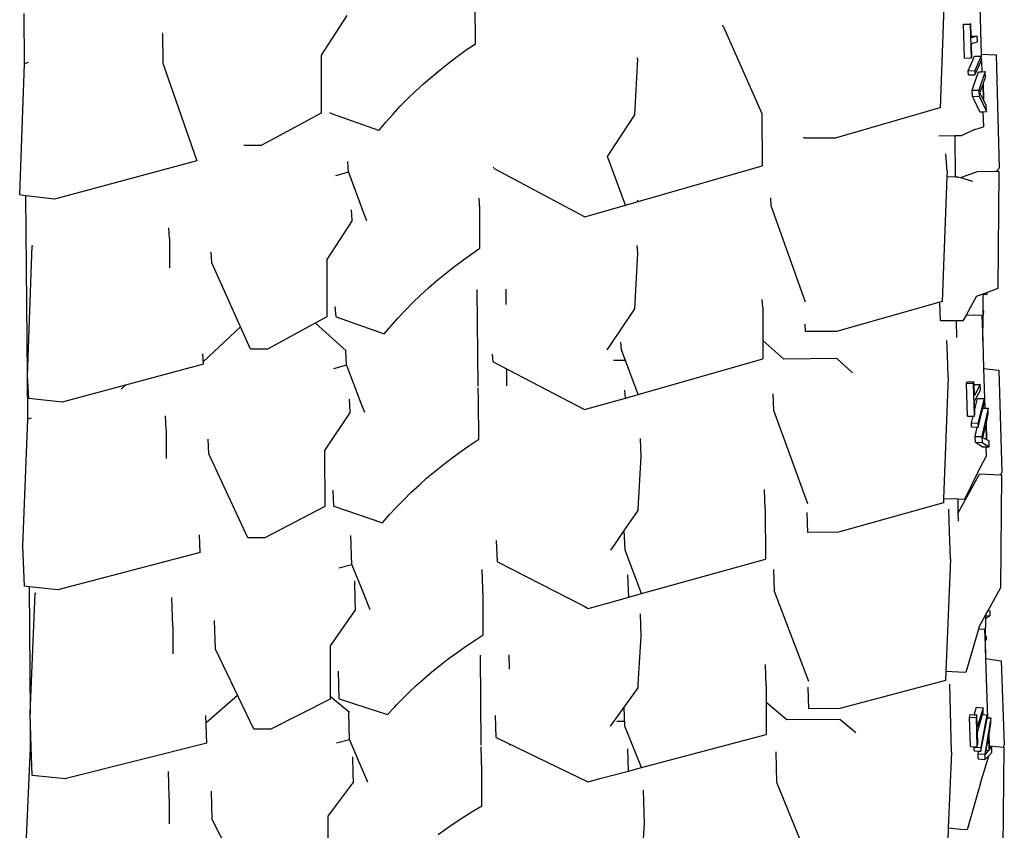
# Model space of a CAD drawing. Units: metres. Extents: x 1.45 to 10.34, y 4.86 to 9.42.
# Drawn here: x 7.23 to 7.46, y 8.45 to 8.64 of the extents above; entities that cross this region are included whole.
import ezdxf

# ---------------------------------------------------------------- set-up
doc = ezdxf.new("R2010")
doc.units = ezdxf.units.M
doc.layers.add('Edges', color=7, linetype='Continuous')

# ---------------------------------------------------------------- blocks, each defined once
blk = doc.blocks.new('Suzuki Jimny pl')
at = {"layer": 'Edges'}
for p, q in [((7.13449, 6.17289), (7.13347, 6.14475)), ((7.02309, 6.15999), (7.02306, 6.16952)), ((7.14291, 6.1687), (7.14324, 6.15755)), ((6.91603, 6.15531), (6.91593, 6.16717)), ((6.99253, 6.16669), (6.98645, 6.15731)), ((7.08196, 6.16414), (7.08183, 6.16439)), ((7.08196, 6.16414), (7.09114, 6.14341)), ((7.13904, 6.16462), (7.13923, 6.16468)), ((7.13904, 6.16462), (7.1406, 6.16466)), ((7.13928, 6.15657), (7.13904, 6.16462)), ((7.13923, 6.16468), (7.14079, 6.16472)), ((7.14079, 6.16472), (7.1406, 6.16466)), ((7.1406, 6.16466), (7.14083, 6.15661)), ((7.14087, 6.16179), (7.14079, 6.16472)), ((6.94881, 6.16242), (6.9487, 6.16245)), ((6.94881, 6.16242), (6.94883, 6.15536)), ((7.14087, 6.16179), (7.1423, 6.16183)), ((7.14089, 6.16138), (7.14087, 6.16179)), ((7.1423, 6.16183), (7.14089, 6.16138)), ((7.14234, 6.16048), (7.1423, 6.16183)), ((7.01881, 6.15699), (7.02093, 6.15851)), ((7.02093, 6.15851), (7.02309, 6.15999)), ((7.14093, 6.16004), (7.14234, 6.16048)), ((7.14103, 6.15667), (7.14093, 6.16004)), ((6.98645, 6.15731), (6.98649, 6.14353)), ((7.01674, 6.15542), (7.01881, 6.15699)), ((7.06094, 6.14307), (7.06166, 6.15639)), ((7.06166, 6.15639), (7.06153, 6.15665)), ((7.13928, 6.15657), (7.14083, 6.15661)), ((7.14018, 6.15357), (7.14128, 6.15607)), ((7.14083, 6.15661), (7.14103, 6.15667)), ((7.14128, 6.15607), (7.14169, 6.15702)), ((7.14169, 6.15702), (7.14326, 6.15706)), ((7.14326, 6.15706), (7.14175, 6.15362)), ((7.14178, 6.15261), (7.14329, 6.15604)), ((7.14324, 6.15755), (7.14677, 6.15736)), ((7.14324, 6.15755), (7.14326, 6.15706)), ((7.14329, 6.15604), (7.14326, 6.15706)), ((7.14329, 6.15604), (7.14337, 6.15336)), ((7.14677, 6.15736), (7.1475, 6.1304)), ((6.91486, 6.1241), (6.91602, 6.15525)), ((6.91602, 6.15525), (6.91603, 6.15531)), ((6.91603, 6.15531), (6.91697, 6.15558)), ((6.94883, 6.15536), (6.95694, 6.13221)), ((7.01273, 6.15216), (7.01471, 6.15381)), ((7.01471, 6.15381), (7.01674, 6.15542)), ((7.14018, 6.15357), (7.14175, 6.15362)), ((7.14021, 6.15257), (7.14018, 6.15357)), ((7.14175, 6.15362), (7.14178, 6.15261)), ((7.01079, 6.15046), (7.01273, 6.15216)), ((7.14021, 6.15257), (7.14178, 6.15261)), ((7.14146, 6.14989), (7.14263, 6.15334)), ((7.14263, 6.15334), (7.14337, 6.15336)), ((7.1442, 6.15338), (7.14271, 6.14897)), ((7.14337, 6.15336), (7.1442, 6.15338)), ((7.14378, 6.15069), (7.14424, 6.15197)), ((7.14424, 6.15197), (7.1442, 6.15338)), ((7.0089, 6.14872), (7.01079, 6.15046)), ((7.14114, 6.14893), (7.14146, 6.14989)), ((7.14114, 6.14893), (7.14271, 6.14897)), ((7.14118, 6.1475), (7.14114, 6.14893)), ((7.14271, 6.14897), (7.14275, 6.14754)), ((7.14293, 6.14832), (7.14362, 6.15027)), ((7.14362, 6.15027), (7.14373, 6.14676)), ((7.14391, 6.14641), (7.14378, 6.15069)), ((7.00527, 6.14513), (7.00706, 6.14695)), ((7.00706, 6.14695), (7.0089, 6.14872)), ((7.14118, 6.1475), (7.14275, 6.14754)), ((7.14156, 6.14669), (7.14118, 6.1475)), ((7.14291, 6.14383), (7.14156, 6.14669)), ((7.14275, 6.14754), (7.14448, 6.14388)), ((7.14373, 6.14676), (7.14293, 6.14832)), ((7.00354, 6.14328), (7.00527, 6.14513)), ((7.13345, 6.14474), (7.10854, 6.13757)), ((7.13347, 6.14475), (7.13345, 6.14474)), ((7.14443, 6.14539), (7.14391, 6.14641)), ((7.14448, 6.14388), (7.14443, 6.14539)), ((6.98649, 6.14353), (6.97225, 6.13581)), ((6.98866, 6.14354), (6.98853, 6.14357)), ((6.98866, 6.14354), (7.00009, 6.1395)), ((7.00185, 6.14139), (7.00354, 6.14328)), ((7.05448, 6.13322), (7.06094, 6.14307)), ((7.09114, 6.14341), (7.09119, 6.13099)), ((7.14291, 6.14383), (7.14365, 6.14385)), ((7.14365, 6.14385), (7.14448, 6.14388)), ((7.14365, 6.14385), (7.14376, 6.14023)), ((7.00022, 6.13946), (7.00009, 6.1395)), ((7.00022, 6.13946), (7.00185, 6.14139)), ((7.14177, 6.1396), (7.13852, 6.13813)), ((7.14177, 6.1396), (7.14376, 6.14023)), ((7.10125, 6.13753), (7.10111, 6.13783)), ((7.10854, 6.13757), (7.10125, 6.13753)), ((7.13704, 6.13809), (7.13318, 6.138)), ((7.13852, 6.13813), (7.13704, 6.13809)), ((7.13713, 6.12833), (7.13704, 6.13809)), ((6.96822, 6.13579), (6.96808, 6.13583)), ((6.97225, 6.13581), (6.96822, 6.13579)), ((7.05875, 6.12166), (7.05448, 6.13322)), ((7.13515, 6.12971), (7.13486, 6.13382)), ((6.95694, 6.13221), (6.92314, 6.12311)), ((6.99294, 6.12946), (6.99277, 6.13203)), ((7.02753, 6.13039), (7.02738, 6.13071)), ((7.02753, 6.13039), (7.04909, 6.11888)), ((7.06179, 6.12253), (7.09119, 6.13099)), ((7.14684, 6.12965), (7.1475, 6.1304)), ((6.99294, 6.12946), (6.9899, 6.12859)), ((6.99294, 6.12946), (6.99654, 6.1198)), ((7.1351, 6.12834), (7.134, 6.09878)), ((7.13515, 6.12971), (7.1351, 6.12834)), ((7.13713, 6.12833), (7.1351, 6.12834)), ((7.13788, 6.12833), (7.13713, 6.12833)), ((7.13788, 6.12833), (7.13836, 6.12819)), ((7.13836, 6.12819), (7.14225, 6.12958)), ((7.13836, 6.12819), (7.14115, 6.12737)), ((7.14684, 6.12965), (7.14225, 6.12958)), ((7.14756, 6.12967), (7.14684, 6.12965)), ((7.14731, 6.10189), (7.14756, 6.12967)), ((6.91518, 6.12401), (6.91486, 6.1241)), ((6.9163, 6.12389), (6.91518, 6.12401)), ((6.92314, 6.12311), (6.9163, 6.12389)), ((6.91668, 6.08112), (6.9163, 6.12389)), ((7.02415, 6.12083), (7.02398, 6.12334)), ((7.09339, 6.12152), (7.09326, 6.12336)), ((7.02418, 6.11141), (7.02415, 6.12083)), ((7.04909, 6.11888), (7.05875, 6.12166)), ((7.05875, 6.12166), (7.06179, 6.12253)), ((7.06179, 6.12253), (7.06164, 6.12286)), ((7.10152, 6.09859), (7.09339, 6.12152)), ((6.99384, 6.11801), (6.99367, 6.12053)), ((6.99654, 6.1198), (6.9972, 6.11803)), ((6.95043, 6.11374), (6.95026, 6.11629)), ((6.99384, 6.11801), (6.9878, 6.10872)), ((6.91668, 6.08112), (6.91784, 6.11199)), ((6.91784, 6.11199), (6.91808, 6.11206)), ((6.95043, 6.11374), (6.95044, 6.10882)), ((7.06168, 6.11026), (7.06155, 6.1121)), ((6.96053, 6.10793), (6.96036, 6.11045)), ((7.01993, 6.10844), (7.02203, 6.10995)), ((7.02203, 6.10995), (7.02418, 6.11141)), ((7.06095, 6.09705), (7.06168, 6.11026)), ((6.95044, 6.10882), (6.95045, 6.10676)), ((6.9697, 6.08742), (6.96053, 6.10793)), ((6.9878, 6.10872), (6.98784, 6.09509)), ((7.01586, 6.10529), (7.01787, 6.10689)), ((7.01787, 6.10689), (7.01993, 6.10844)), ((7.01389, 6.10365), (7.01586, 6.10529)), ((7.01197, 6.10197), (7.01389, 6.10365)), ((7.00827, 6.09849), (7.01009, 6.10025)), ((7.01009, 6.10025), (7.01197, 6.10197)), ((7.02348, 6.10161), (7.02368, 6.07868)), ((7.03042, 6.09801), (7.03038, 6.10167)), ((7.14211, 6.10003), (7.13966, 6.09554)), ((7.14211, 6.10003), (7.14375, 6.10061)), ((7.1437, 6.0966), (7.14375, 6.10049)), ((7.14375, 6.10061), (7.14461, 6.10092)), ((7.14375, 6.10049), (7.14375, 6.10061)), ((7.14375, 6.10049), (7.1446, 6.10043)), ((7.14461, 6.10092), (7.1446, 6.10043)), ((7.14461, 6.10092), (7.14731, 6.10189)), ((6.99, 6.0951), (6.98983, 6.09754)), ((7.00649, 6.0967), (7.00827, 6.09849)), ((7.09136, 6.09742), (7.09124, 6.09921)), ((7.09136, 6.09742), (7.09141, 6.0851)), ((7.13345, 6.09862), (7.10888, 6.09165)), ((7.134, 6.09878), (7.13345, 6.09862)), ((7.13358, 6.09417), (7.13345, 6.09855)), ((6.98784, 6.09509), (6.9737, 6.08745)), ((6.99, 6.0951), (7.00147, 6.09108)), ((7.00476, 6.09486), (7.00649, 6.0967)), ((7.05478, 6.08781), (7.06095, 6.09705)), ((7.13966, 6.09554), (7.1389, 6.09414)), ((7.14342, 6.09542), (7.13966, 6.09554)), ((7.14342, 6.09542), (7.14361, 6.08938)), ((7.14361, 6.08938), (7.14369, 6.09561)), ((7.14369, 6.09561), (7.1437, 6.09658)), ((7.14369, 6.09561), (7.14374, 6.09561)), ((7.1437, 6.0966), (7.14376, 6.09657)), ((7.1437, 6.09658), (7.1437, 6.0966)), ((7.1437, 6.09658), (7.14376, 6.09657)), ((7.14376, 6.09657), (7.14374, 6.09561)), ((6.96733, 6.09272), (6.95846, 6.08446)), ((6.99244, 6.08703), (6.98512, 6.09362)), ((7.00147, 6.09108), (7.00309, 6.09299)), ((7.00309, 6.09299), (7.00476, 6.09486)), ((7.10154, 6.0916), (7.10142, 6.09337)), ((7.13742, 6.09415), (7.13358, 6.09417)), ((7.13746, 6.09023), (7.13742, 6.09415)), ((7.1389, 6.09414), (7.13742, 6.09415)), ((7.10888, 6.09165), (7.10154, 6.0916)), ((7.05782, 6.08731), (7.05769, 6.08911)), ((7.09634, 6.08507), (7.09139, 6.08952)), ((7.13524, 6.08602), (7.1351, 6.08952)), ((7.14361, 6.08938), (7.1438, 6.08288)), ((6.9585, 6.08387), (6.95834, 6.08629)), ((6.9737, 6.08745), (6.9697, 6.08742)), ((6.99245, 6.08364), (6.99231, 6.08699)), ((7.0273, 6.08446), (7.02717, 6.08628)), ((7.05443, 6.08729), (7.05478, 6.08781)), ((7.0618, 6.0767), (7.05782, 6.08731)), ((7.13543, 6.08089), (7.13524, 6.08602)), ((6.9585, 6.08387), (6.92495, 6.07484)), ((6.99245, 6.08364), (6.98938, 6.08279)), ((6.99245, 6.08364), (6.99592, 6.07463)), ((7.0273, 6.08446), (7.04901, 6.07307)), ((7.05856, 6.08474), (7.05594, 6.08472)), ((7.05872, 6.0849), (7.05856, 6.08474)), ((7.0618, 6.0767), (7.09141, 6.0851)), ((7.10893, 6.08518), (7.09634, 6.08507)), ((7.11271, 6.08178), (7.10893, 6.08518)), ((6.91704, 6.07572), (6.91668, 6.08112)), ((6.91676, 6.07085), (6.91668, 6.08112)), ((7.03058, 6.07874), (7.03055, 6.08275)), ((7.1438, 6.08288), (7.14743, 6.08248)), ((7.1438, 6.08288), (7.14409, 6.07342)), ((7.14743, 6.08248), (7.14813, 6.05817)), ((6.94, 6.07889), (6.93898, 6.07795)), ((7.13543, 6.08089), (7.13432, 6.05189)), ((7.13978, 6.07933), (7.13997, 6.07969)), ((7.14002, 6.07155), (7.13978, 6.07933)), ((7.13978, 6.07933), (7.14134, 6.07929)), ((7.13997, 6.07969), (7.14153, 6.07964)), ((7.14153, 6.07964), (7.14134, 6.07929)), ((7.14134, 6.07929), (7.14157, 6.07151)), ((7.14155, 6.07907), (7.14153, 6.07964)), ((7.14155, 6.07907), (7.14302, 6.07903)), ((7.14163, 6.07642), (7.14155, 6.07907)), ((7.14302, 6.07903), (7.14163, 6.07642)), ((7.14306, 6.07773), (7.14302, 6.07903)), ((7.02388, 6.07525), (7.02375, 6.07824)), ((7.05873, 6.07583), (7.0586, 6.07766)), ((7.05873, 6.07583), (7.0618, 6.0767)), ((7.09397, 6.0729), (7.09382, 6.07681)), ((7.14166, 6.07512), (7.14306, 6.07773)), ((6.92495, 6.07484), (6.91704, 6.07572)), ((6.99335, 6.07246), (6.99322, 6.07559)), ((6.99592, 6.07463), (6.99674, 6.07248)), ((7.02391, 6.06605), (7.02388, 6.07525)), ((7.04901, 6.07307), (7.05873, 6.07583)), ((7.14172, 6.0731), (7.14166, 6.07512)), ((7.14172, 6.0731), (7.14199, 6.07414)), ((7.14199, 6.07414), (7.1424, 6.07573)), ((7.1424, 6.07573), (7.14397, 6.07569)), ((7.14397, 6.07569), (7.14247, 6.06988)), ((7.14367, 6.07343), (7.144, 6.07472)), ((7.144, 6.07472), (7.14397, 6.07569)), ((6.99335, 6.07246), (6.98727, 6.06339)), ((7.10204, 6.05067), (7.09397, 6.0729)), ((7.14157, 6.07151), (7.14176, 6.07186)), ((7.14176, 6.07186), (7.14172, 6.0731)), ((7.1425, 6.06891), (7.14367, 6.07343)), ((7.14489, 6.0734), (7.14342, 6.06665)), ((7.14367, 6.07343), (7.14409, 6.07342)), ((7.14409, 6.07342), (7.14489, 6.0734)), ((7.14448, 6.07004), (7.14493, 6.07204)), ((7.14493, 6.07204), (7.14489, 6.0734)), ((6.91558, 6.04073), (6.91676, 6.07078)), ((6.91676, 6.07085), (6.9177, 6.07111)), ((6.91676, 6.07078), (6.91676, 6.07085)), ((6.94962, 6.06825), (6.94949, 6.07157)), ((7.14002, 6.07155), (7.14132, 6.07152)), ((7.14091, 6.06992), (7.14132, 6.07152)), ((7.14094, 6.06896), (7.14091, 6.06992)), ((7.14091, 6.06992), (7.14247, 6.06988)), ((7.14132, 6.07152), (7.14157, 6.07151)), ((7.14247, 6.06988), (7.1425, 6.06891)), ((7.14364, 6.06634), (7.14433, 6.06938)), ((7.14433, 6.06938), (7.14443, 6.06598)), ((7.14461, 6.06591), (7.14448, 6.07004)), ((6.94962, 6.06825), (6.94963, 6.06461)), ((7.14094, 6.06896), (7.14233, 6.06892)), ((7.14185, 6.0667), (7.14217, 6.06817)), ((7.14217, 6.06817), (7.14233, 6.06892)), ((7.14233, 6.06892), (7.1425, 6.06891)), ((6.9598, 6.06259), (6.95966, 6.06608)), ((7.02175, 6.06462), (7.02391, 6.06605)), ((7.06249, 6.06194), (7.06232, 6.06622)), ((7.14189, 6.06531), (7.14185, 6.0667)), ((7.14185, 6.0667), (7.14342, 6.06665)), ((7.14189, 6.06531), (7.14227, 6.06508)), ((7.14189, 6.06531), (7.14346, 6.06527)), ((7.14227, 6.06508), (7.1436, 6.06426)), ((7.14342, 6.06665), (7.14346, 6.06527)), ((7.14346, 6.06527), (7.14517, 6.06422)), ((7.14443, 6.06598), (7.14364, 6.06634)), ((7.14512, 6.06567), (7.14461, 6.06591)), ((7.14517, 6.06422), (7.14512, 6.06567)), ((6.94963, 6.06461), (6.94964, 6.06144)), ((6.96903, 6.04259), (6.9598, 6.06259)), ((6.98727, 6.06339), (6.98731, 6.05009)), ((7.01755, 6.06163), (7.01963, 6.06315)), ((7.01963, 6.06315), (7.02175, 6.06462)), ((7.1436, 6.06426), (7.14437, 6.06424)), ((7.14437, 6.06424), (7.14444, 6.06192)), ((7.14437, 6.06424), (7.14517, 6.06422)), ((7.01354, 6.05847), (7.01553, 6.06007)), ((7.01553, 6.06007), (7.01755, 6.06163)), ((7.06177, 6.04942), (7.06249, 6.06194)), ((7.14247, 6.05823), (7.14444, 6.06192)), ((7.0116, 6.05683), (7.01354, 6.05847)), ((7.13782, 6.04853), (7.14288, 6.05772)), ((7.14247, 6.05823), (7.13927, 6.05174)), ((7.14786, 6.05751), (7.14288, 6.05772)), ((7.14786, 6.05751), (7.14813, 6.05817)), ((7.00972, 6.05515), (7.0116, 6.05683)), ((7.14818, 6.05749), (7.14786, 6.05751)), ((7.14792, 6.03079), (7.14818, 6.05749)), ((6.98947, 6.0501), (6.98931, 6.05395)), ((7.00609, 6.05168), (7.00788, 6.05343)), ((7.00788, 6.05343), (7.00972, 6.05515)), ((7.09195, 6.04952), (7.09178, 6.05412)), ((7.00435, 6.04989), (7.00609, 6.05168)), ((7.13429, 6.05089), (7.10935, 6.04394)), ((7.13432, 6.05189), (7.13429, 6.05089)), ((7.13779, 6.05178), (7.13432, 6.05189)), ((7.13782, 6.04853), (7.13779, 6.05178)), ((7.13927, 6.05174), (7.13779, 6.05178)), ((6.98731, 6.05009), (6.97306, 6.04262)), ((6.98947, 6.0501), (7.00103, 6.0462)), ((7.00266, 6.04806), (7.00435, 6.04989)), ((7.05848, 6.04432), (7.06176, 6.04913)), ((7.06176, 6.04913), (7.06177, 6.04942)), ((7.09195, 6.04952), (7.092, 6.03757)), ((7.10206, 6.04389), (7.10188, 6.04865)), ((7.13575, 6.04403), (7.13559, 6.04941)), ((7.13784, 6.04659), (7.13782, 6.04853)), ((7.00103, 6.0462), (7.00266, 6.04806)), ((7.05641, 6.04129), (7.05848, 6.04432)), ((7.05865, 6.03967), (7.05848, 6.04432)), ((7.10935, 6.04394), (7.10206, 6.04389)), ((7.13595, 6.03754), (7.13575, 6.04403)), ((6.95775, 6.03911), (6.95757, 6.04336)), ((6.97306, 6.04262), (6.96903, 6.04259)), ((6.99375, 6.03621), (6.99354, 6.04317)), ((7.02835, 6.03688), (7.02815, 6.04195)), ((7.05529, 6.03965), (7.05641, 6.04129)), ((6.91598, 6.03111), (6.91558, 6.04073)), ((6.95775, 6.03911), (6.92395, 6.03026)), ((7.0626, 6.02939), (7.05865, 6.03967)), ((7.02835, 6.03688), (7.04892, 6.02635)), ((7.0626, 6.02939), (7.092, 6.03757)), ((7.13595, 6.03754), (7.13487, 6.01087)), ((6.99375, 6.03621), (6.9907, 6.03539)), ((6.99375, 6.03621), (6.9907, 6.03539)), ((6.99375, 6.03621), (6.99618, 6.03015)), ((7.02495, 6.02828), (7.02474, 6.03506)), ((7.09419, 6.02983), (7.09403, 6.03512)), ((6.99457, 6.02788), (6.99443, 6.03242)), ((7.05956, 6.02854), (7.05935, 6.03382)), ((6.91711, 6.03099), (6.91598, 6.03111)), ((6.92395, 6.03026), (6.91711, 6.03099)), ((6.91711, 6.03099), (6.91737, 6.00082)), ((6.99618, 6.03015), (6.99801, 6.02561)), ((7.1023, 6.00849), (7.09419, 6.02983)), ((7.14491, 6.02532), (7.14792, 6.03079)), ((6.91737, 6.00082), (6.91855, 6.02945)), ((6.91855, 6.02945), (6.91879, 6.02952)), ((6.95123, 6.02152), (6.95102, 6.02843)), ((6.99464, 6.02558), (6.99457, 6.02788)), ((7.02497, 6.01953), (7.02495, 6.02828)), ((7.05448, 6.02713), (7.05956, 6.02854)), ((7.05956, 6.02854), (7.0626, 6.02939)), ((7.05956, 6.02854), (7.0626, 6.02939)), ((6.99464, 6.02558), (6.99116, 6.02062)), ((7.04892, 6.02635), (7.0499, 6.02585)), ((7.0499, 6.02585), (7.05448, 6.02713)), ((7.14439, 6.02438), (7.14491, 6.02532)), ((7.14491, 6.02532), (7.14529, 6.02528)), ((7.14529, 6.02528), (7.14527, 6.02406)), ((6.96133, 6.01616), (6.96112, 6.02298)), ((7.06247, 6.01927), (7.06231, 6.02457)), ((7.14279, 6.02147), (7.14439, 6.02438)), ((7.14431, 6.0193), (7.14438, 6.02347)), ((7.14438, 6.02347), (7.14439, 6.02416)), ((7.14527, 6.02406), (7.14438, 6.02347)), ((7.14439, 6.02416), (7.14439, 6.02438)), ((7.14439, 6.02416), (7.14527, 6.02406)), ((6.95123, 6.02152), (6.95123, 6.02137)), ((6.95123, 6.02137), (6.95124, 6.01505)), ((6.99116, 6.02062), (6.9886, 6.01696)), ((7.14264, 6.02094), (7.13963, 6.01059)), ((7.14279, 6.02147), (7.14264, 6.02094)), ((7.14407, 6.02082), (7.14264, 6.02094)), ((7.14407, 6.02082), (7.14425, 6.01529)), ((7.02073, 6.01677), (7.02283, 6.01817)), ((7.02283, 6.01817), (7.02497, 6.01953)), ((7.06178, 6.00787), (7.06247, 6.01927)), ((7.14425, 6.01529), (7.1443, 6.01828)), ((7.1443, 6.01844), (7.14431, 6.0193)), ((7.1443, 6.01844), (7.14442, 6.01842)), ((7.1443, 6.01828), (7.1443, 6.01844)), ((7.14442, 6.01842), (7.1443, 6.01828)), ((7.14431, 6.0193), (7.14443, 6.01929)), ((7.14443, 6.01929), (7.14442, 6.01842)), ((6.97048, 5.99716), (6.96133, 6.01616)), ((6.9886, 6.01696), (6.98863, 6.00431)), ((7.01867, 6.01533), (7.02073, 6.01677)), ((7.01468, 6.01232), (7.01665, 6.01384)), ((7.01665, 6.01384), (7.01867, 6.01533)), ((7.02423, 6.01476), (7.02442, 5.99332)), ((7.03117, 6.0114), (7.03114, 6.01482)), ((7.14425, 6.01529), (7.14429, 6.01397)), ((7.14429, 6.01397), (7.14803, 6.0134)), ((7.14429, 6.01397), (7.14476, 5.99988)), ((7.14803, 6.0134), (7.1487, 5.9934)), ((6.99078, 6.00433), (6.99058, 6.01093)), ((7.01276, 6.01075), (7.01468, 6.01232)), ((7.09214, 6.00738), (7.09199, 6.01255)), ((7.13487, 6.01087), (7.13478, 6.00874)), ((7.13785, 6.01069), (7.13487, 6.01087)), ((7.00905, 6.00752), (7.01088, 6.00915)), ((7.01088, 6.00915), (7.01276, 6.01075)), ((7.13478, 6.00874), (7.10966, 6.00204)), ((7.13963, 6.01059), (7.13785, 6.01069)), ((7.00728, 6.00585), (7.00905, 6.00752)), ((7.05846, 6.00241), (7.06173, 6.00697)), ((7.06173, 6.00697), (7.06178, 6.00787)), ((7.09214, 6.00738), (7.09218, 5.99591)), ((7.10232, 6.00199), (7.10217, 6.0071)), ((7.13589, 6.00457), (7.13581, 6.00785)), ((6.96663, 6.00515), (6.95914, 5.99863)), ((6.98863, 6.00431), (6.97449, 5.99719)), ((6.99319, 6.00111), (6.98863, 6.00494)), ((6.99078, 6.00433), (6.99733, 6.00222)), ((7.00435, 6.0029), (7.00555, 6.00414)), ((7.00555, 6.00414), (7.00728, 6.00585)), ((7.13621, 5.99172), (7.13589, 6.00457)), ((6.99733, 6.00222), (7.00226, 6.00063)), ((7.00226, 6.00063), (7.00388, 6.0024)), ((7.00388, 6.0024), (7.00435, 6.0029)), ((7.05644, 5.99959), (7.05846, 6.00241)), ((7.0586, 5.99789), (7.05846, 6.00241)), ((7.09708, 5.99934), (7.09216, 6.00347)), ((7.10966, 6.00204), (7.10232, 6.00199)), ((7.14158, 6.00059), (7.14212, 6.00238)), ((7.14212, 6.00238), (7.14369, 6.00226)), ((7.14369, 6.00226), (7.14231, 5.99765)), ((7.14372, 6.00109), (7.14369, 6.00226)), ((6.91761, 5.99288), (6.91737, 6.00082)), ((6.91739, 5.99798), (6.91737, 6.00082)), ((6.95928, 5.99384), (6.95909, 6.0004)), ((6.99322, 5.99463), (6.99306, 6.00108)), ((7.02807, 5.99517), (7.02791, 6.00043)), ((7.05521, 5.99786), (7.05644, 5.99959)), ((7.10967, 5.99945), (7.09708, 5.99934)), ((7.11346, 5.99627), (7.10967, 5.99945)), ((7.14047, 6.00004), (7.14065, 6.00066)), ((7.1407, 5.99307), (7.14047, 6.00004)), ((7.14047, 6.00004), (7.14203, 5.99992)), ((7.14065, 6.00066), (7.14158, 6.00059)), ((7.14158, 6.00059), (7.14221, 6.00054)), ((7.14221, 6.00054), (7.14203, 5.99992)), ((7.14203, 5.99992), (7.14225, 5.99294)), ((7.14231, 5.99765), (7.14221, 6.00054)), ((7.14235, 5.99648), (7.14359, 6.00065)), ((7.14462, 6.00056), (7.14314, 5.99279)), ((7.14317, 5.99192), (7.14465, 5.9997)), ((7.14359, 6.00065), (7.14372, 6.00109)), ((7.14359, 6.00065), (7.14462, 6.00056)), ((7.14553, 5.99982), (7.14408, 5.9912)), ((7.14465, 5.99989), (7.14462, 6.00056)), ((7.14465, 5.9997), (7.14465, 5.99989)), ((7.14465, 5.99989), (7.14476, 5.99988)), ((7.14476, 5.99988), (7.14553, 5.99982)), ((7.14557, 5.9986), (7.14553, 5.99982)), ((6.91744, 5.99284), (6.91739, 5.99798)), ((6.97449, 5.99719), (6.97048, 5.99716)), ((7.05856, 5.999), (7.05669, 5.99899)), ((7.06257, 5.98803), (7.0586, 5.99789)), ((7.14512, 5.99602), (7.14557, 5.9986)), ((6.99322, 5.99463), (6.99015, 5.99386)), ((6.99322, 5.99463), (6.99015, 5.99386)), ((6.99322, 5.99463), (6.99576, 5.98871)), ((7.02807, 5.99517), (7.04978, 5.98462)), ((7.06257, 5.98803), (7.09218, 5.99591)), ((7.14244, 5.99357), (7.14235, 5.99648)), ((7.14445, 5.99217), (7.14497, 5.99516)), ((7.14497, 5.99516), (7.14507, 5.99212)), ((7.14522, 5.99315), (7.14512, 5.99602)), ((6.91623, 5.96584), (6.91743, 5.99274)), ((6.91743, 5.99274), (6.91744, 5.99284)), ((6.91744, 5.99284), (6.91761, 5.99288)), ((6.91782, 5.98618), (6.91761, 5.99288)), ((6.95928, 5.99384), (6.92592, 5.98543)), ((7.02464, 5.98719), (7.02449, 5.99295)), ((7.03132, 5.99338), (7.03132, 5.99359)), ((7.0595, 5.98721), (7.05934, 5.99248)), ((7.1407, 5.99307), (7.14159, 5.99299)), ((7.14158, 5.99291), (7.14159, 5.99299)), ((7.14161, 5.99204), (7.14158, 5.99291)), ((7.14158, 5.99291), (7.14314, 5.99279)), ((7.14159, 5.99299), (7.14225, 5.99294)), ((7.14225, 5.99294), (7.14244, 5.99357)), ((7.14314, 5.99279), (7.14317, 5.99192)), ((7.14429, 5.99124), (7.14445, 5.99217)), ((7.14445, 5.99217), (7.14507, 5.99212)), ((7.14855, 5.99283), (7.14522, 5.99315)), ((7.14522, 5.99293), (7.14522, 5.99315)), ((7.14522, 5.99293), (7.14576, 5.99289)), ((7.14524, 5.99232), (7.14522, 5.99293)), ((7.14576, 5.99289), (7.14524, 5.99232)), ((7.1458, 5.99158), (7.14576, 5.99289)), ((7.14846, 5.96901), (7.14874, 5.99281)), ((7.14855, 5.99283), (7.1487, 5.9934)), ((7.14874, 5.99281), (7.14855, 5.99283)), ((6.99406, 5.98665), (6.99396, 5.99062)), ((7.09474, 5.98449), (7.09456, 5.9918)), ((7.13621, 5.99172), (7.13541, 5.9736)), ((7.14161, 5.99204), (7.14261, 5.99196)), ((7.14251, 5.99133), (7.14261, 5.99196)), ((7.14255, 5.99009), (7.14251, 5.99133)), ((7.14251, 5.99133), (7.14408, 5.9912)), ((7.14255, 5.99009), (7.14412, 5.98996)), ((7.14261, 5.99196), (7.14317, 5.99192)), ((7.14311, 5.9843), (7.14505, 5.9908)), ((7.14408, 5.9912), (7.14412, 5.98996)), ((7.14412, 5.98996), (7.14505, 5.99086)), ((7.14507, 5.99212), (7.14429, 5.99124)), ((7.14505, 5.99086), (7.1458, 5.99158)), ((7.14505, 5.99086), (7.14505, 5.9908)), ((6.99576, 5.98871), (6.9975, 5.98464)), ((7.0595, 5.98721), (7.06257, 5.98803)), ((7.0595, 5.98721), (7.06257, 5.98803)), ((6.92572, 5.98538), (6.91782, 5.98618)), ((6.92592, 5.98543), (6.92572, 5.98538)), ((6.95037, 5.98107), (6.95022, 5.9871)), ((6.99411, 5.98461), (6.99406, 5.98665)), ((7.02466, 5.97895), (7.02464, 5.98719)), ((7.05044, 5.98479), (7.053, 5.98548)), ((7.053, 5.98548), (7.0595, 5.98721)), ((6.99411, 5.98461), (6.9906, 5.97992)), ((7.04978, 5.98462), (7.05044, 5.98479)), ((7.10264, 5.96502), (7.09474, 5.98449)), ((7.14311, 5.9843), (7.13995, 5.97322)), ((6.95038, 5.98072), (6.95037, 5.98107)), ((6.95038, 5.98072), (6.9504, 5.97463)), ((6.96056, 5.97568), (6.96038, 5.98239)), ((7.06324, 5.97463), (7.06305, 5.98263)), ((6.9906, 5.97992), (6.98802, 5.97647)), ((7.0225, 5.97767), (7.02466, 5.97895)), ((6.98802, 5.97647), (6.98805, 5.96456)), ((7.01831, 5.97498), (7.02038, 5.97634)), ((7.02038, 5.97634), (7.0225, 5.97767)), ((6.96976, 5.95779), (6.96056, 5.97568)), ((7.01429, 5.97214), (7.01627, 5.97358)), ((7.01627, 5.97358), (7.01831, 5.97498)), ((7.06285, 5.96861), (7.06324, 5.97463)), ((7.13541, 5.9736), (7.13529, 5.97069)), ((7.1383, 5.97336), (7.13541, 5.9736)), ((7.13995, 5.97322), (7.1383, 5.97336))]:
    blk.add_line(p, q, dxfattribs=at)

msp = doc.modelspace()

# ---------------------------------------------------------------- block references
msp.add_blockref('Suzuki Jimny pl', (0.31438, 2.47473))

doc.saveas('drawing.dxf')
